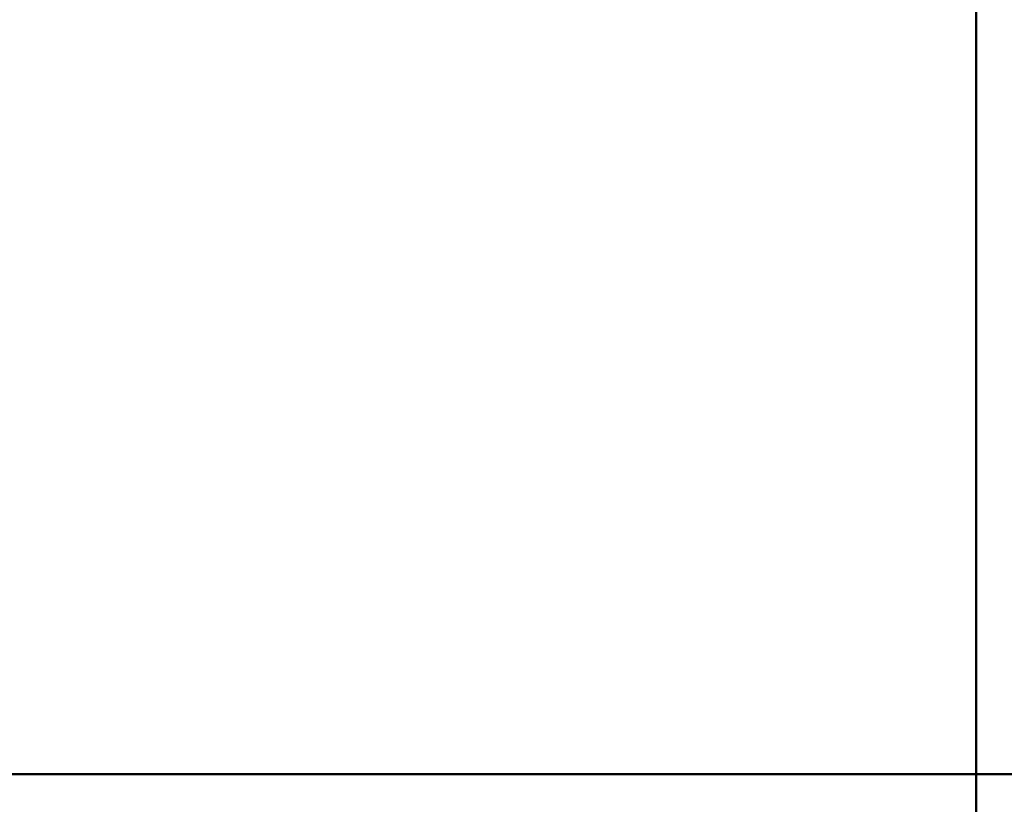
# Model space of a CAD drawing. Units: millimetres. Extents: x 8482 to 17872, y -987 to 16124.
# Drawn here: x 14368 to 15599, y 4504 to 5484 of the extents above; entities that cross this region are included whole.
import ezdxf

# ---------------------------------------------------------------- set-up
doc = ezdxf.new("R2010")
doc.units = ezdxf.units.MM
doc.header["$LTSCALE"] = 70
doc.layers.add('Wymiar (ISO)', color=116, linetype='Continuous', lineweight=18)
doc.styles.add('Tekst etykiety (ISO)', font='tahoma.ttf')
doc.dimstyles.new('Domyślne (ISO)', dxfattribs={"dimscale": 70, "dimtxt": 3.5, "dimasz": 2.5, "dimexe": 3.175, "dimexo": 0, "dimgap": 0.762, "dimtad": 1, "dimtoh": 1, "dimdec": 0, "dimrnd": 1e-08, "dimzin": 0, "dimtxsty": 'Tekst etykiety (ISO)', "dimcen": 0.09, "dimdle": 10, "dimclrd": 256, "dimclre": 256, "dimclrt": 256, "dimadec": 0, "dimazin": 0, "dimtfac": 0.714286, "dimtdec": 0, "dimtmove": 0, "dimatfit": 3, "dimfxl": 0, "dimtolj": 1, "dimtzin": 0, "dimlwd": 50, "dimlwe": 50, "dimarcsym": 0})

# ---------------------------------------------------------------- blocks, each defined once
blk = doc.blocks.new('*D8')
at = {"layer": 'Defpoints', "color": 0}
for p in [(14212.9, 6740.8), (14068.9, 4541.3), (17649.8, 4541.3)]:
    blk.add_point(p, dxfattribs=at)
at = {"layer": 'Wymiar (ISO)', "lineweight": 50}
for p, q in [((14212.9, 6740.8), (17872, 6740.8)), ((17649.8, 6565.8), (17649.8, 4716.3)), ((14068.9, 4541.3), (17872, 4541.3))]:
    blk.add_line(p, q, dxfattribs=at)
at = {"layer": 'Wymiar (ISO)'}
for points in [[(17620.6, 6565.8), (17678.9, 6565.8), (17649.8, 6740.8)], [(17620.6, 4716.3), (17678.9, 4716.3), (17649.8, 4541.3)]]:
    blk.add_solid(points, dxfattribs=at)
at = {"layer": 'Wymiar (ISO)', "lineweight": 50, "insert": (17341.2, 5641), "char_height": 245, "attachment_point": 2, "rotation": 90, "style": 'Tekst etykiety (ISO)'}
blk.add_mtext('\\A1;2200', dxfattribs=at)
blk = doc.blocks.new('*D9')
at = {"layer": 'Defpoints', "color": 0}
for p in [(11339.7, 5767.3), (15563.9, 5532.3), (11339.7, 2282.9)]:
    blk.add_point(p, dxfattribs=at)
at = {"layer": 'Wymiar (ISO)', "lineweight": 50}
for p, q in [((11339.7, 5767.3), (11339.7, 2060.6)), ((15563.9, 5532.3), (15563.9, 2060.6)), ((15388.9, 2282.9), (11514.7, 2282.9))]:
    blk.add_line(p, q, dxfattribs=at)
at = {"layer": 'Wymiar (ISO)'}
for points in [[(11514.7, 2312), (11514.7, 2253.7), (11339.7, 2282.9)], [(15388.9, 2312), (15388.9, 2253.7), (15563.9, 2282.9)]]:
    blk.add_solid(points, dxfattribs=at)
at = {"layer": 'Wymiar (ISO)', "lineweight": 50, "insert": (13451.8, 2586.3), "char_height": 245, "attachment_point": 2, "style": 'Tekst etykiety (ISO)'}
blk.add_mtext('\\A1;4224', dxfattribs=at)

msp = doc.modelspace()

# ---------------------------------------------------------------- dimensions: what is measured, and where the dimension line sits
at = {"layer": 'Wymiar (ISO)', "lineweight": 50}
for base, p1, p2, angle, picture, middle in [((17649.7758, 4541.278), (14212.9242, 6740.7788), (14068.9242, 4541.278), 90, '*D8', (17649.7758, 5641.0284)), ((11339.7, 2282.9), (15563.9, 5532.3), (11339.7, 5767.3), 180, '*D9', (13451.8, 2282.9))]:
    dim = msp.add_linear_dim(base=base, p1=p1, p2=p2, angle=angle, dimstyle='Domyślne (ISO)', override={"dimtoh": 0, "dimdec": 0, "dimtp": 0, "dimtm": 0, "dimtdec": 0, "dimtofl": 0, "dimatfit": 1}, dxfattribs=at)
    dim.commit()
    dim.dimension.update_dxf_attribs({"geometry": picture, "text_midpoint": middle, "dimtype": 160})

doc.saveas('drawing.dxf')
